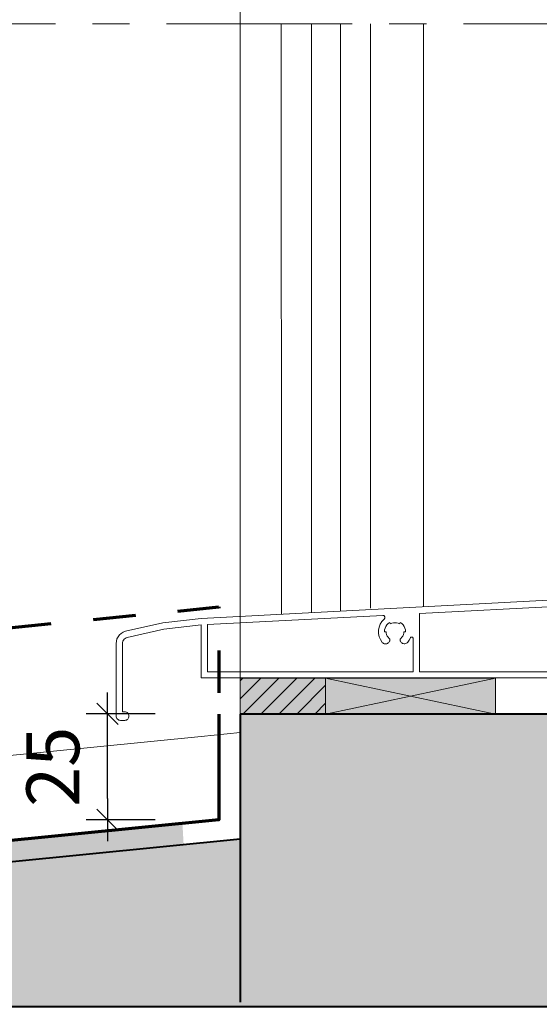
# Model space of a CAD drawing. Units: millimetres. Extents: x 32464 to 33449, y -23399 to -22044.
# Drawn here: x 32861 to 32983, y -22929 to -22697 of the extents above; entities that cross this region are included whole.
import ezdxf

# ---------------------------------------------------------------- set-up
doc = ezdxf.new("R2010")
doc.units = ezdxf.units.MM
doc.header["$LTSCALE"] = 5
doc.linetypes.add('CADWORK_3', pattern=[4, 2, -2])
doc.linetypes.add('CADWORK_6', pattern=[14, 8.75, -1.75, 1.75, -1.75])
doc.layers.add('Ech.1_5', color=7, linetype='Continuous')
doc.styles.add('arial-z', font='arial.ttf')
doc.dimstyles.new('ISO-25', dxfattribs={"dimtxt": 2.5, "dimasz": 2.5, "dimexe": 1.25, "dimexo": 0.625, "dimtad": 1, "dimtxsty": 'Standard', "dimcen": 2.5, "dimadec": 0, "dimazin": 0, "dimtfac": 1, "dimtmove": 0, "dimatfit": 3, "dimfxl": 1, "dimarcsym": 0})

# ---------------------------------------------------------------- blocks, each defined once
blk = doc.blocks.new('cw-dimension-symbol2')
at = {"color": 0, "linetype": 'Continuous', "lineweight": -2}
for p, q in [((-0.5, -0.5), (0.5, 0.5)), ((-1, 0), (1, 0))]:
    blk.add_line(p, q, dxfattribs=at)
blk = doc.blocks.new('*D73')
at = {"layer": 'Defpoints', "color": 0}
for p in [(32881.47, -22860.26), (32892.77, -22860.26), (32892.77, -22885.26)]:
    blk.add_point(p, dxfattribs=at)
at = {"layer": 'Ech.1_5', "color": 0, "linetype": 'Continuous', "lineweight": -2}
for p, q in [((32892.77, -22860.26), (32876.47, -22860.26)), ((32881.47, -22880.26), (32881.47, -22865.26)), ((32892.77, -22885.26), (32876.47, -22885.26))]:
    blk.add_line(p, q, dxfattribs=at)
at = {"layer": 'Ech.1_5', "color": 0, "lineweight": -2, "xscale": 5, "yscale": 5, "zscale": 5}
for p, rotation in [((32881.47, -22860.26), 90), ((32881.47, -22885.26), 270)]:
    blk.add_blockref('cw-dimension-symbol2', p, dxfattribs=dict(at, rotation=rotation))
at = {"layer": 'Ech.1_5', "color": 190, "linetype": 'Continuous', "lineweight": 15, "insert": (32870.22, -22872.76), "char_height": 12.5, "attachment_point": 5, "rotation": 90, "style": 'arial-z'}
blk.add_mtext('25', dxfattribs=at)

msp = doc.modelspace()

# ---------------------------------------------------------------- hatches: boundary and pattern name
at = {"layer": 'Ech.1_5', "linetype": 'Continuous', "lineweight": 5, "transparency": 33554687}
msp.add_hatch(color=2, dxfattribs=at).paths.add_polyline_path([(32932.94, -22851.83), (32912.77, -22851.83), (32912.77, -22860.35), (32932.94, -22860.35)])
at = {"layer": 'Ech.1_5', "linetype": 'Continuous', "lineweight": 20, "transparency": 33554687}
h = msp.add_hatch(dxfattribs=at)
h.set_pattern_fill('CwHatchPattern_31', scale=0.15, style=0, pattern_type=2)
h.set_pattern_definition([(45, (0, 0), (-2.12132043, 2.12132043), [])])
h.paths.add_polyline_path([(32932.94, -22851.83), (32912.77, -22851.83), (32912.77, -22860.35), (32932.94, -22860.35)])
at = {"layer": 'Ech.1_5', "linetype": 'Continuous', "lineweight": 20, "true_color": 0xeee5dd, "transparency": 33554687}
msp.add_hatch(color=254, dxfattribs=at).paths.add_polyline_path([(32932.94, -22860.35), (32973.01, -22860.35), (32973.01, -22851.83), (32932.94, -22851.83)])
at = {"layer": 'Ech.1_5', "linetype": 'Continuous', "lineweight": 20, "true_color": 0xbd9c7a, "transparency": 33554687}
msp.add_hatch(color=33, dxfattribs=at).paths.add_polyline_path([(32767.38, -22904.24), (32767.38, -22929.24), (33056.38, -22929.24), (33056.38, -22860.35), (32912.77, -22860.35), (32912.77, -22889.79)])
at = {"layer": 'Ech.1_5', "linetype": 'Continuous', "lineweight": 20, "transparency": 33554687}
msp.add_hatch(color=7, dxfattribs=at).paths.add_polyline_path([(32775.53, -22898.46), (32776.56, -22903.3), (32899.44, -22891.09), (32899.17, -22886.12)])

# ---------------------------------------------------------------- linework, layer by layer
at = {"layer": 'Ech.1_5', "color": 7, "linetype": 'Continuous', "lineweight": 20}
for p, q in [((32922.47, -22697.64), (32922.49, -22836.83)), ((32929.57, -22697.64), (32929.59, -22836.46)), ((32936.43, -22697.64), (32936.43, -22836.09)), ((32943.55, -22697.64), (32943.55, -22835.36)), ((32943.55, -22697.64), (32943.55, -22835.36)), ((32943.55, -22697.64), (32943.55, -22835.36)), ((32956.05, -22697.64), (32956.05, -22835.06)), ((33028.1, -22831.26), (32903.57, -22837.83)), ((32955.05, -22836.61), (32991.21, -22834.73)), ((32905.05, -22839.21), (32946.39, -22837.06)), ((32946.39, -22837.06), (32946.49, -22837.06)), ((32946.49, -22837.06), (32946.58, -22837.09)), ((32955.05, -22850.41), (32955.05, -22836.61)), ((32894.55, -22838.82), (32885.7, -22840.82)), ((32903.57, -22837.83), (32894.55, -22838.82)), ((32894.76, -22840.3), (32903.57, -22839.33)), ((32903.57, -22839.33), (32903.57, -22851.81)), ((32905.05, -22850.41), (32905.05, -22839.21)), ((32945.81, -22839.13), (32945.53, -22839.84)), ((32946.22, -22838.49), (32945.81, -22839.13)), ((32946.75, -22837.94), (32946.22, -22838.49)), ((32946.58, -22837.09), (32946.67, -22837.13)), ((32946.67, -22837.13), (32946.75, -22837.18)), ((32946.75, -22837.18), (32946.81, -22837.25)), ((32946.81, -22837.87), (32946.75, -22837.94)), ((32946.81, -22837.25), (32946.86, -22837.33)), ((32946.86, -22837.79), (32946.81, -22837.87)), ((32946.86, -22837.33), (32946.9, -22837.42)), ((32946.9, -22837.7), (32946.86, -22837.79)), ((32946.9, -22837.42), (32946.92, -22837.51)), ((32946.92, -22837.61), (32946.9, -22837.7)), ((32946.92, -22837.51), (32946.92, -22837.61)), ((32947.13, -22839.66), (32947.38, -22839.3)), ((32947.38, -22839.3), (32947.69, -22838.99)), ((32947.69, -22838.99), (32948.05, -22838.74)), ((32948.58, -22838.94), (32948.93, -22838.84)), ((32948.93, -22838.84), (32949.3, -22838.81)), ((32949.3, -22838.81), (32949.66, -22838.84)), ((32949.66, -22838.84), (32950.01, -22838.94)), ((32950.55, -22838.74), (32950.9, -22838.99)), ((32950.9, -22838.99), (32951.21, -22839.3)), ((32951.21, -22839.3), (32951.46, -22839.66)), ((32884.31, -22841.69), (32883.98, -22842.13)), ((32884.72, -22841.31), (32884.31, -22841.69)), ((32885.19, -22841.02), (32884.72, -22841.31)), ((32885.7, -22840.82), (32885.19, -22841.02)), ((32886.12, -22842.26), (32894.76, -22840.3)), ((32945.53, -22839.84), (32945.4, -22840.59)), ((32946.8, -22840.91), (32946.83, -22840.47)), ((32946.83, -22840.47), (32946.95, -22840.05)), ((32946.95, -22840.05), (32947.13, -22839.66)), ((32947.32, -22841.61), (32947.23, -22841.27)), ((32947.47, -22841.94), (32947.32, -22841.61)), ((32951.27, -22841.61), (32951.13, -22841.94)), ((32951.37, -22841.27), (32951.27, -22841.61)), ((32951.46, -22839.66), (32951.65, -22840.05)), ((32951.65, -22840.05), (32951.76, -22840.47)), ((32951.76, -22840.47), (32951.8, -22840.91)), ((32883.58, -22843.16), (32883.53, -22843.71)), ((32883.53, -22843.71), (32883.53, -22860.81)), ((32883.73, -22842.62), (32883.58, -22843.16)), ((32883.98, -22842.13), (32883.73, -22842.62)), ((32885.03, -22843.71), (32885.05, -22843.43)), ((32885.03, -22859.81), (32885.03, -22843.71)), ((32885.05, -22843.43), (32885.13, -22843.17)), ((32885.13, -22843.17), (32885.25, -22842.92)), ((32885.25, -22842.92), (32885.42, -22842.7)), ((32885.42, -22842.7), (32885.62, -22842.51)), ((32885.62, -22842.51), (32885.86, -22842.36)), ((32885.86, -22842.36), (32886.12, -22842.26)), ((32945.57, -22842.09), (32945.87, -22842.79)), ((32945.87, -22842.79), (32946.29, -22843.42)), ((32946.29, -22843.42), (32946.43, -22843.56)), ((32946.77, -22843.74), (32946.96, -22843.77)), ((32946.96, -22843.77), (32947.15, -22843.78)), ((32947.15, -22843.78), (32947.34, -22843.74)), ((32947.34, -22843.74), (32947.52, -22843.67)), ((32947.67, -22842.23), (32947.47, -22841.94)), ((32947.52, -22843.67), (32947.68, -22843.57)), ((32947.92, -22842.49), (32947.67, -22842.23)), ((32947.93, -22843.28), (32948.02, -22843.12)), ((32948.06, -22842.7), (32948.02, -22842.62)), ((32948.02, -22843.12), (32948.06, -22843.04)), ((32948.08, -22842.79), (32948.06, -22842.7)), ((32948.06, -22843.04), (32948.08, -22842.96)), ((32948.09, -22842.87), (32948.08, -22842.79)), ((32948.08, -22842.96), (32948.09, -22842.87)), ((32950.51, -22842.79), (32950.5, -22842.87)), ((32950.5, -22842.87), (32950.51, -22842.96)), ((32950.53, -22842.7), (32950.51, -22842.79)), ((32950.57, -22842.62), (32950.53, -22842.7)), ((32950.62, -22842.55), (32950.57, -22842.62)), ((32950.57, -22843.12), (32950.66, -22843.27)), ((32950.68, -22842.49), (32950.62, -22842.55)), ((32950.66, -22843.27), (32950.77, -22843.42)), ((32950.93, -22842.23), (32950.68, -22842.49)), ((32950.77, -22843.42), (32950.91, -22843.55)), ((32950.91, -22843.55), (32951.07, -22843.66)), ((32951.13, -22841.94), (32950.93, -22842.23)), ((32951.07, -22843.66), (32951.25, -22843.73)), ((32951.25, -22843.73), (32951.44, -22843.76)), ((32951.44, -22843.76), (32951.63, -22843.76)), ((32951.63, -22843.76), (32951.82, -22843.72)), ((32951.82, -22843.72), (32951.99, -22843.65)), ((32951.99, -22843.65), (32952.15, -22843.54)), ((32952.15, -22843.54), (32952.29, -22843.41)), ((32952.29, -22843.41), (32952.65, -22842.9)), ((32952.65, -22842.9), (32952.92, -22842.34)), ((32952.92, -22842.34), (32952.94, -22842.3)), ((32952.94, -22842.3), (32952.97, -22842.27)), ((32952.97, -22842.27), (32953, -22842.24)), ((32953, -22842.24), (32953.03, -22842.22)), ((32953.03, -22842.22), (32953.07, -22842.2)), ((32953.07, -22842.2), (32953.11, -22842.19)), ((32953.11, -22842.19), (32953.16, -22842.18)), ((32953.16, -22842.18), (32953.3, -22842.18)), ((32953.3, -22842.18), (32953.34, -22842.19)), ((32953.34, -22842.19), (32953.39, -22842.2)), ((32953.39, -22842.2), (32953.44, -22842.23)), ((32953.44, -22842.23), (32953.47, -22842.26)), ((32953.47, -22842.26), (32953.5, -22842.3)), ((32953.5, -22842.3), (32953.53, -22842.34)), ((32953.53, -22842.34), (32953.54, -22842.39)), ((32953.54, -22842.39), (32953.55, -22842.43)), ((32953.55, -22842.43), (32953.55, -22850.41)), ((32953.55, -22850.41), (32905.05, -22850.41)), ((33011.15, -22850.41), (32955.05, -22850.41)), ((32903.57, -22851.81), (33012.55, -22851.81)), ((32885.94, -22859.89), (32885.76, -22859.83)), ((32886.11, -22859.98), (32885.94, -22859.89)), ((32886.26, -22860.11), (32886.11, -22859.98)), ((32886.38, -22860.26), (32886.26, -22860.11)), ((32886.47, -22860.43), (32886.38, -22860.26)), ((32883.53, -22860.81), (32883.55, -22861)), ((32883.55, -22861), (32883.6, -22861.19)), ((32883.6, -22861.19), (32883.7, -22861.36)), ((32883.7, -22861.36), (32883.82, -22861.51)), ((32883.82, -22861.51), (32883.97, -22861.64)), ((32883.97, -22861.64), (32884.15, -22861.73)), ((32884.53, -22861.81), (32885.56, -22861.81)), ((32885.56, -22861.81), (32885.76, -22861.79)), ((32885.76, -22861.79), (32885.94, -22861.73)), ((32885.94, -22861.73), (32886.11, -22861.63)), ((32886.11, -22861.63), (32886.26, -22861.51)), ((32886.26, -22861.51), (32886.38, -22861.36)), ((32886.38, -22861.36), (32886.47, -22861.19)), ((32886.53, -22860.61), (32886.47, -22860.43)), ((32886.47, -22861.19), (32886.53, -22861)), ((32886.55, -22860.81), (32886.53, -22860.61)), ((32886.53, -22861), (32886.55, -22860.81))]:
    msp.add_line(p, q, dxfattribs=at)
at = {"layer": 'Ech.1_5', "color": 5, "linetype": 'Continuous', "lineweight": 40}
msp.add_line((32912.77, -22889.79), (32912.77, -22928.26), dxfattribs=at)
at = {"layer": 'Ech.1_5', "color": 33, "linetype": 'Continuous', "lineweight": 20, "true_color": 0xbd9c7a}
msp.add_lwpolyline([(32767.38, -22540.91), (32767.38, -22879.11), (32903.57, -22865.59), (32912.77, -22864.67), (32912.77, -22540.91), (32767.38, -22540.91)], dxfattribs=at)
at = {"layer": 'Ech.1_5', "color": 7, "linetype": 'CADWORK_6', "lineweight": 18}
msp.add_lwpolyline([(33079.19, -22697.64), (32759.07, -22697.64)], dxfattribs=at)
at = {"layer": 'Ech.1_5', "color": 173, "linetype": 'CADWORK_3', "lineweight": 70, "true_color": 0x6666cc, "flags": 128}
msp.add_lwpolyline([(32762.38, -22879.47), (32762.38, -22869.29), (32764.56, -22860.29), (32768.26, -22852.99), (32772.52, -22848.51), (32907.77, -22835.08), (32907.77, -22860.35)], dxfattribs=at)
at = {"layer": 'Ech.1_5', "color": 7, "linetype": 'Continuous', "lineweight": 20}
for points in [[(32948.05, -22838.74), (32948.25, -22839.09), (32948.58, -22838.94)], [(32950.01, -22838.94), (32950.35, -22839.09), (32950.55, -22838.74)], [(32945.4, -22840.59), (32945.41, -22841.35), (32945.57, -22842.09)], [(32947.23, -22841.27), (32947.2, -22840.91), (32946.8, -22840.91)], [(32951.8, -22840.91), (32951.4, -22840.91), (32951.37, -22841.27)], [(32946.43, -22843.56), (32946.59, -22843.66), (32946.77, -22843.74)], [(32947.68, -22843.57), (32947.82, -22843.44), (32947.93, -22843.28)], [(32948.02, -22842.62), (32947.98, -22842.55), (32947.92, -22842.49)], [(32950.51, -22842.96), (32950.54, -22843.04), (32950.57, -22843.12)], [(32885.76, -22859.83), (32885.56, -22859.81), (32885.03, -22859.81)], [(32767.38, -22904.24), (32767.38, -22929.24), (33056.38, -22929.24), (33056.38, -22860.35), (32912.77, -22860.35), (32912.77, -22889.79), (32767.38, -22904.24)], [(32884.15, -22861.73), (32884.33, -22861.79), (32884.53, -22861.81)]]:
    msp.add_lwpolyline(points, dxfattribs=at)
at = {"layer": 'Ech.1_5', "color": 7, "linetype": 'Continuous', "lineweight": 5}
msp.add_lwpolyline([(32932.94, -22851.83), (32912.77, -22851.83), (32912.77, -22860.35), (32932.94, -22860.35), (32932.94, -22851.83)], dxfattribs=at)
at = {"layer": 'Ech.1_5', "color": 190, "linetype": 'Continuous', "lineweight": 15}
for points in [[(32932.94, -22860.35), (32973.01, -22860.35), (32973.01, -22851.83), (32932.94, -22851.83), (32932.94, -22860.35)], [(32973.01, -22851.83), (32932.94, -22860.35), (32932.94, -22851.83), (32973.01, -22860.35)]]:
    msp.add_lwpolyline(points, dxfattribs=at)
at = {"layer": 'Ech.1_5', "color": 173, "linetype": 'Continuous', "lineweight": 70, "true_color": 0x6666cc}
msp.add_lwpolyline([(32907.77, -22860.35), (32907.77, -22885.26), (32762.38, -22899.71), (32762.38, -22969.24), (32767.38, -22955.41)], dxfattribs=at)
at = {"layer": 'Ech.1_5', "color": 5, "linetype": 'Continuous', "lineweight": 40}
msp.add_lwpolyline([(32912.77, -22860.35), (32912.77, -22889.79), (32767.38, -22904.24), (32767.38, -22929.24), (33056.38, -22929.24), (33056.38, -22860.35), (32912.77, -22860.35)], dxfattribs=at)

# ---------------------------------------------------------------- dimensions: what is measured, and where the dimension line sits
at = {"layer": 'Ech.1_5', "color": 190, "linetype": 'Continuous', "lineweight": 15}
dim = msp.add_linear_dim(base=(32881.47, -22860.26), p1=(32892.77, -22885.26), p2=(32892.77, -22860.26), angle=90, dimstyle='ISO-25', override={"dimtxt": 12.5, "dimasz": 5, "dimexe": 5, "dimexo": 0, "dimgap": 0, "dimdec": 0, "dimlfac": 1, "dimtxsty": 'arial-z', "dimblk": 'cw-dimension-symbol2', "dimclrt": 190, "dimtmove": 2}, dxfattribs=at)
dim.commit()
dim.dimension.update_dxf_attribs({"geometry": '*D73', "text_midpoint": (32870.22, -22872.76), "dimtype": 161, "text_rotation": 90})

doc.saveas('drawing.dxf')
